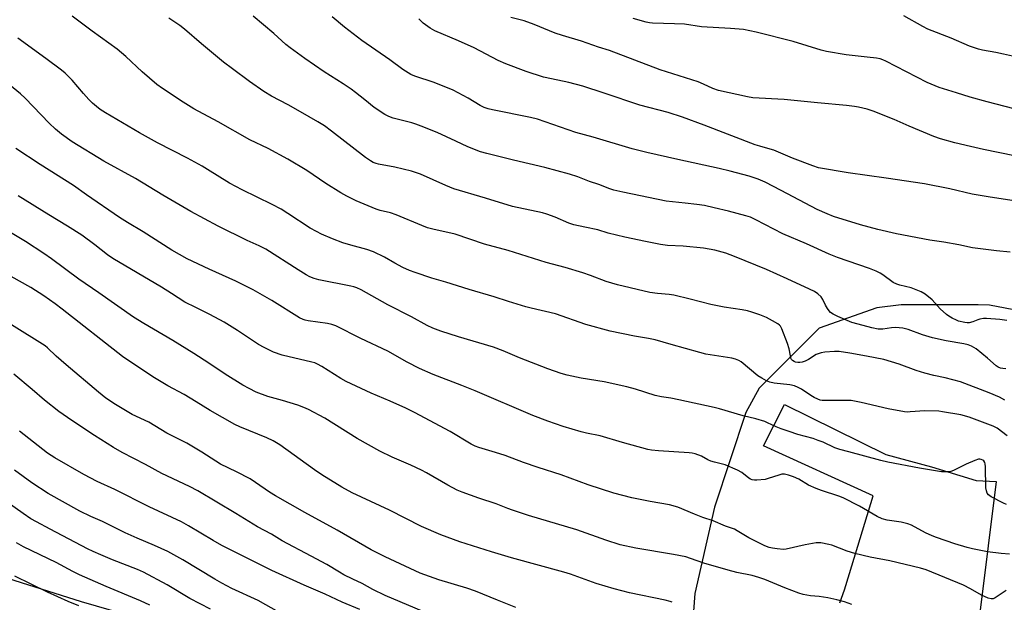
# Model space of a CAD drawing. Units: inches. Extents: x 1189773 to 1195773, y 569457 to 573458.
# Drawn here: x 1193277 to 1193640, y 571135 to 571350 of the extents above; entities that cross this region are included whole.
import ezdxf

# ---------------------------------------------------------------- set-up
doc = ezdxf.new("R2010")
doc.units = ezdxf.units.IN
doc.header["$MEASUREMENT"] = 0
for name, color, linetype in [('NTRL-Farm Land', 3, 'Continuous'), ('TRANS-Road', 130, 'Continuous'), ('Undefined', 1, 'Continuous')]:
    doc.layers.add(name, color=color, linetype=linetype)

msp = doc.modelspace()

# ---------------------------------------------------------------- linework, layer by layer
at = {"layer": 'NTRL-Farm Land'}
msp.add_lwpolyline([(1193658.54, 571239.67), (1193634.87, 571244.31), (1193630.58, 571244.35), (1193602.25, 571244.41), (1193593.23, 571243.31), (1193572, 571235.72), (1193549.78, 571213.66), (1193544.85, 571204.61), (1193533.37, 571169.72), (1193526.06, 571137.78), (1193524.68, 571119.78), (1193524.74, 571099.74), (1193478.61, 571093.98), (1193439.65, 571094.16), (1193299.62, 571134.76), (1193142.19, 571184.51)], dxfattribs=at)
at = {"layer": 'TRANS-Road'}
msp.add_lwpolyline([(1193579.54, 571134.3), (1193581.35, 571139.12), (1193583.19, 571145.17), (1193591.87, 571173.82), (1193551.4, 571192.26), (1193559.16, 571207.53), (1193596.52, 571189.14), (1193613.42, 571184.58), (1193629.88, 571179.51), (1193637.34, 571179.17), (1193631.4, 571131.58)], dxfattribs=at)
at = {"layer": 'Undefined'}
for points, elevation in [([(1193640.44, 571209.22), (1193638.47, 571210.28), (1193634.73, 571211.86), (1193624.12, 571215.97), (1193618.49, 571217.48), (1193614.23, 571218.32), (1193610.96, 571219.11), (1193607.81, 571220.14), (1193601.47, 571222.51), (1193595.76, 571224.19), (1193589.48, 571225.48), (1193583.31, 571226.54), (1193579.32, 571227.12), (1193577.58, 571227.18), (1193574.07, 571226.95), (1193572.64, 571226.72), (1193570.82, 571226), (1193567.97, 571224.17), (1193566.79, 571223.56), (1193565.71, 571223.23), (1193564.87, 571223.09), (1193564.03, 571223.1), (1193563.2, 571223.25), (1193562.73, 571223.44), (1193562.1, 571223.84), (1193561.77, 571224.19), (1193561.53, 571224.67), (1193561.31, 571225.5), (1193560.86, 571228.14), (1193560.3, 571230.08), (1193558.18, 571235.49), (1193557.66, 571236.46), (1193557.34, 571236.84), (1193556.7, 571237.36), (1193554.78, 571238.52), (1193552.48, 571239.69), (1193550.07, 571240.71), (1193547.1, 571241.7), (1193545.49, 571242.14), (1193543.58, 571242.5), (1193536.9, 571243.5), (1193531.95, 571244.47), (1193524.28, 571246.53), (1193518.29, 571247.91), (1193516.56, 571248.21), (1193512.22, 571248.59), (1193509.4, 571248.97), (1193497.49, 571251.75), (1193493.39, 571253.02), (1193487.53, 571255.21), (1193484.72, 571256.17), (1193478.17, 571258.15), (1193471.24, 571260.07), (1193457.19, 571264.44), (1193448.45, 571266.76), (1193437.6, 571270.47), (1193429.33, 571272.35), (1193427.44, 571272.85), (1193425.31, 571273.64), (1193415.85, 571277.61), (1193413.71, 571278.35), (1193409.89, 571279.24), (1193408.47, 571279.66), (1193401.07, 571282.77), (1193397.67, 571284.52), (1193395.36, 571285.81), (1193389.88, 571289.26), (1193382.79, 571294), (1193375.81, 571298.15), (1193368.59, 571302.12), (1193361.78, 571305.31), (1193350.15, 571312.01), (1193341.11, 571316.82), (1193337.23, 571319.22), (1193329.59, 571324.29), (1193327.52, 571325.8), (1193322.04, 571330.46), (1193316.01, 571336.06), (1193312.85, 571338.77), (1193303.57, 571345.5), (1193296.24, 571351.03)], 404), ([(1193640.9, 571220.77), (1193639.76, 571220.83), (1193638.93, 571220.97), (1193637.97, 571221.36), (1193637.29, 571221.82), (1193634.08, 571224.72), (1193629.92, 571228.1), (1193628.15, 571229.17), (1193626.9, 571229.65), (1193625.29, 571230.02), (1193618.78, 571231.13), (1193613.83, 571232.19), (1193610.08, 571233.25), (1193604.79, 571235.26), (1193602.84, 571235.72), (1193601.43, 571235.95), (1193600.3, 571236), (1193598.59, 571235.85), (1193595.41, 571235.4), (1193593.68, 571235.41), (1193591.39, 571235.87), (1193586.3, 571237.19), (1193584.06, 571237.87), (1193578.81, 571240.1), (1193577.09, 571240.98), (1193576.19, 571241.57), (1193575.62, 571242.14), (1193575, 571243.03), (1193574.32, 571244.24), (1193573.3, 571246.35), (1193572.68, 571247.31), (1193571.44, 571248.49), (1193570.21, 571249.27), (1193568.37, 571250.2), (1193560.11, 571254.04), (1193552.47, 571257.45), (1193540.69, 571262.24), (1193537.54, 571263.44), (1193533.4, 571264.63), (1193529.29, 571265.36), (1193521.78, 571266.02), (1193515.91, 571266.27), (1193513.36, 571266.63), (1193507.83, 571267.72), (1193500.19, 571269.38), (1193494.08, 571270.91), (1193490.2, 571272.09), (1193485.41, 571273.05), (1193481.39, 571273.95), (1193479.51, 571274.57), (1193474.51, 571276.8), (1193471.48, 571277.87), (1193469.81, 571278.31), (1193458.77, 571280.68), (1193448.82, 571283.81), (1193437.16, 571287.28), (1193434.12, 571288.45), (1193424.86, 571292.59), (1193421.53, 571293.79), (1193415.32, 571295.24), (1193409.24, 571296.35), (1193408.4, 571296.58), (1193407.32, 571296.99), (1193406.32, 571297.53), (1193404.47, 571298.83), (1193391.98, 571308.56), (1193389.31, 571310.47), (1193386.87, 571311.98), (1193380.48, 571315.71), (1193375.9, 571318.26), (1193369.75, 571321.44), (1193367.03, 571323.2), (1193361.74, 571326.93), (1193355.39, 571331.55), (1193352.15, 571334.03), (1193343.94, 571340.75), (1193337.71, 571346.18), (1193336.02, 571347.54), (1193331.92, 571350.21)], 406), ([(1193641.16, 571238.62), (1193638.65, 571238.95), (1193633.69, 571239.39), (1193632.55, 571239.39), (1193631.25, 571239.15), (1193630.47, 571238.89), (1193628.65, 571238.07), (1193627.37, 571237.8), (1193626.58, 571237.76), (1193625.71, 571237.85), (1193623.43, 571238.38), (1193622.63, 571238.7), (1193621.09, 571239.47), (1193619.84, 571240.16), (1193618.89, 571240.78), (1193616.59, 571242.88), (1193613.6, 571246.29), (1193611.09, 571248.31), (1193609.63, 571249.22), (1193607.81, 571249.99), (1193605.95, 571250.66), (1193601.67, 571251.62), (1193600.58, 571251.97), (1193599.31, 571252.67), (1193595.48, 571255.53), (1193594.49, 571256.1), (1193592.95, 571256.84), (1193590.59, 571257.83), (1193578.77, 571261.89), (1193575.7, 571263.09), (1193567.26, 571266.9), (1193558.54, 571270.67), (1193548.61, 571275.83), (1193546.57, 571276.76), (1193544.92, 571277.27), (1193538.44, 571279), (1193533.22, 571280.27), (1193529.63, 571281.03), (1193526.78, 571281.46), (1193522.44, 571281.96), (1193517.84, 571282.38), (1193515.5, 571282.72), (1193499.44, 571286.02), (1193496.11, 571286.78), (1193494.71, 571287.25), (1193490.58, 571288.88), (1193487.15, 571289.98), (1193482.82, 571291.64), (1193479.78, 571292.62), (1193470.66, 571295.14), (1193459.15, 571297.81), (1193449.24, 571300.28), (1193446.99, 571300.91), (1193442.25, 571302.72), (1193437.87, 571304.85), (1193431.01, 571308.02), (1193424.99, 571310.42), (1193423.06, 571311.15), (1193421.66, 571311.58), (1193414.77, 571313.33), (1193413.17, 571313.95), (1193411.68, 571314.73), (1193407.76, 571317.33), (1193404.26, 571320.04), (1193400.83, 571322.82), (1193399.17, 571324.03), (1193396.26, 571326.02), (1193389.23, 571330.47), (1193382.12, 571335.37), (1193376.72, 571339.27), (1193375.14, 571340.55), (1193370.69, 571344.65), (1193363.1, 571350.94)], 408), ([(1193642.41, 571263.84), (1193637.44, 571264.3), (1193628.5, 571265.39), (1193623.51, 571266.55), (1193617.98, 571267.51), (1193612.85, 571268.29), (1193600.45, 571270.63), (1193593.64, 571272.23), (1193587.17, 571273.96), (1193577.22, 571277.03), (1193574.86, 571277.96), (1193571.19, 571279.64), (1193557.91, 571286.66), (1193552.01, 571289.69), (1193549.41, 571290.81), (1193546.14, 571291.89), (1193539.1, 571293.77), (1193535.03, 571294.75), (1193519.76, 571298.07), (1193508.38, 571300.66), (1193502.88, 571301.99), (1193488.51, 571306.27), (1193482.1, 571308.01), (1193467.94, 571312.96), (1193465.44, 571313.54), (1193451.4, 571316.37), (1193449.72, 571316.8), (1193448.34, 571317.31), (1193446.84, 571318.06), (1193442.37, 571320.73), (1193436.84, 571323.65), (1193429.79, 571326.53), (1193422.71, 571328.83), (1193421.26, 571329.45), (1193418.26, 571331.36), (1193413.46, 571334.87), (1193403.12, 571342.03), (1193396.73, 571346.88), (1193392.24, 571350.77)], 410), ([(1193645.58, 571282.61), (1193635.08, 571284.11), (1193628.44, 571285.26), (1193620.24, 571287.21), (1193610.8, 571289.07), (1193596.62, 571291.17), (1193582.66, 571293.09), (1193571.71, 571295.03), (1193569.58, 571295.71), (1193562.13, 571298.56), (1193555.17, 571301.46), (1193553.02, 571302.18), (1193550.01, 571302.96), (1193548.35, 571303.52), (1193529.5, 571310.72), (1193521.46, 571313.7), (1193516.26, 571315.38), (1193505.79, 571318.17), (1193492.56, 571322.6), (1193484.72, 571325.12), (1193479.61, 571326.51), (1193473.1, 571327.81), (1193470.24, 571328.52), (1193463.84, 571330.55), (1193456.33, 571333.36), (1193453.45, 571334.68), (1193444.62, 571339.25), (1193438.83, 571341.83), (1193430.15, 571345.57), (1193428.42, 571346.61), (1193425.82, 571348.4), (1193425.18, 571348.97), (1193424.24, 571350.05)], 412), ([(1193655.49, 571297.1), (1193632.63, 571301.75), (1193627.77, 571302.81), (1193622.02, 571304.25), (1193616.7, 571305.74), (1193614.25, 571306.55), (1193605.22, 571310.33), (1193599.58, 571312.83), (1193591.92, 571315.86), (1193589.72, 571316.65), (1193586.43, 571317.45), (1193584.99, 571317.69), (1193582.02, 571318.03), (1193571.39, 571318.97), (1193559.05, 571320.26), (1193547.41, 571320.89), (1193545.47, 571321.23), (1193534.81, 571323.5), (1193532.7, 571324.23), (1193529.32, 571325.83), (1193527.24, 571326.71), (1193513.31, 571331.23), (1193494.54, 571338.34), (1193490.45, 571339.59), (1193484.22, 571341.76), (1193477.25, 571343.82), (1193474.57, 571344.72), (1193472.44, 571345.53), (1193466.72, 571347.94), (1193463.08, 571349.27), (1193458.09, 571350.55)], 414), ([(1193647.25, 571315.9), (1193634.02, 571319.36), (1193627.69, 571321.12), (1193622.64, 571322.65), (1193616.23, 571324.69), (1193611.81, 571326.51), (1193596.58, 571334.39), (1193595.5, 571334.88), (1193594.49, 571335.21), (1193593.08, 571335.45), (1193589.66, 571335.87), (1193581.94, 571336.69), (1193574.6, 571337.91), (1193572.66, 571338.43), (1193562.35, 571341.62), (1193548.75, 571345.11), (1193544.05, 571346.06), (1193539.21, 571346.45), (1193528.55, 571347.05), (1193522.27, 571347.99), (1193518.56, 571348.17), (1193510.48, 571348.37), (1193509.29, 571348.48), (1193508.14, 571348.73), (1193503.33, 571350.2)], 416), ([(1193643.25, 571336.28), (1193640.04, 571337), (1193637.11, 571337.61), (1193632.19, 571338.47), (1193630.78, 571338.81), (1193627.48, 571339.88), (1193620.68, 571342.85), (1193612.1, 571346.19), (1193610.25, 571347.13), (1193603.16, 571351.1)], 418), ([(1193641.32, 571195.97), (1193637.64, 571198.82), (1193636.14, 571199.63), (1193627.29, 571202.89), (1193624.23, 571203.73), (1193617.48, 571204.89), (1193616.06, 571205.06), (1193610.92, 571205.3), (1193605.57, 571204.84), (1193604.54, 571204.81), (1193603.47, 571204.9), (1193597.36, 571206.03), (1193587.47, 571208.38), (1193583.75, 571209), (1193581.99, 571209.1), (1193574.58, 571209.03), (1193573.11, 571209.1), (1193572.26, 571209.23), (1193571.43, 571209.52), (1193570.09, 571210.18), (1193568.84, 571210.94), (1193565.44, 571213.22), (1193564.16, 571213.89), (1193562.84, 571214.44), (1193561.15, 571214.81), (1193555.4, 571215.44), (1193553.77, 571215.84), (1193552.46, 571216.32), (1193550.76, 571217.28), (1193549.35, 571218.21), (1193543.2, 571223.31), (1193542.28, 571223.87), (1193541.07, 571224.38), (1193539.68, 571224.68), (1193530.09, 571226.21), (1193527.93, 571226.75), (1193517.37, 571229.79), (1193511.36, 571231.41), (1193508.93, 571231.92), (1193503.83, 571232.81), (1193494.77, 571234.66), (1193485.8, 571237.12), (1193474.66, 571241.04), (1193465.66, 571243.12), (1193463.69, 571243.65), (1193457.28, 571245.64), (1193452.01, 571247.38), (1193442.74, 571250.03), (1193434.19, 571252.77), (1193429, 571254.19), (1193422.87, 571256.27), (1193420.7, 571257.11), (1193418.33, 571258.19), (1193415.28, 571259.82), (1193411.49, 571262.04), (1193407.51, 571263.99), (1193405, 571264.8), (1193399.06, 571266.37), (1193396.08, 571267.32), (1193392.31, 571268.72), (1193388.21, 571270.52), (1193386.37, 571271.45), (1193384.09, 571272.76), (1193375.87, 571278.17), (1193373.42, 571279.7), (1193370.1, 571281.5), (1193358.96, 571286.89), (1193354.35, 571289.31), (1193346.24, 571294.38), (1193344.25, 571295.56), (1193338.78, 571298.55), (1193327.77, 571304.21), (1193321.07, 571307.86), (1193308.59, 571315.33), (1193306.62, 571316.59), (1193305.22, 571317.59), (1193303.71, 571318.87), (1193302.33, 571320.27), (1193300.41, 571322.42), (1193296.28, 571327.36), (1193293.64, 571329.96), (1193292.26, 571331.08), (1193286.53, 571335.39), (1193276.23, 571342.87)], 402), ([(1193641.09, 571170.62), (1193640.03, 571171.09), (1193635.39, 571173.52), (1193634.49, 571174.19), (1193634, 571174.86), (1193633.67, 571175.64), (1193633.5, 571176.76), (1193633.33, 571184.62), (1193633.21, 571185.68), (1193633.08, 571186.15), (1193632.74, 571186.73), (1193632.41, 571187.03), (1193631.76, 571187.31), (1193631.29, 571187.4), (1193630.78, 571187.38), (1193629.42, 571186.95), (1193626.21, 571185.53), (1193621.56, 571183.25), (1193620.5, 571182.84), (1193619.39, 571182.66), (1193617.08, 571182.71), (1193608.94, 571184.01), (1193597.26, 571186.3), (1193594.66, 571186.94), (1193582.93, 571190.12), (1193579.56, 571190.94), (1193577.71, 571191.62), (1193573.42, 571193.62), (1193571.61, 571194.33), (1193569.76, 571194.97), (1193564.1, 571196.5), (1193560.91, 571197.65), (1193557.93, 571198.6), (1193556.07, 571199.35), (1193552.91, 571200.86), (1193551.84, 571201.28), (1193548.56, 571202.23), (1193543.85, 571203.42), (1193535.14, 571205.93), (1193533.15, 571206.43), (1193520.12, 571209.32), (1193517.21, 571209.9), (1193513.7, 571210.42), (1193511.46, 571210.87), (1193504.15, 571213.28), (1193501.01, 571214.13), (1193492.54, 571215.9), (1193484.11, 571217.31), (1193478.94, 571218.38), (1193476.73, 571219.02), (1193471.85, 571220.74), (1193461.31, 571224.87), (1193455.3, 571227.36), (1193451.73, 571228.71), (1193438.89, 571232.54), (1193432.34, 571234.64), (1193429.37, 571235.77), (1193427.3, 571236.78), (1193421.54, 571239.99), (1193412.73, 571244.39), (1193402.92, 571249.88), (1193401.34, 571250.64), (1193400.25, 571251.02), (1193399.12, 571251.3), (1193387.27, 571253.59), (1193385.57, 571254.08), (1193383.94, 571254.79), (1193382.64, 571255.48), (1193379.67, 571257.27), (1193367.77, 571264.96), (1193365.31, 571266.19), (1193360.83, 571268.14), (1193350.18, 571273.41), (1193340.08, 571278.81), (1193329.72, 571284.87), (1193319.59, 571291.03), (1193307.95, 571297.45), (1193296.24, 571304.65), (1193292.34, 571307.39), (1193290.06, 571309.27), (1193287.7, 571311.5), (1193278.88, 571320.72), (1193277.15, 571322.3), (1193273.1, 571325.58)], 400), ([(1193642.25, 571152.29), (1193639.18, 571152.51), (1193634.06, 571153.19), (1193628.55, 571154.28), (1193626.53, 571154.76), (1193621.97, 571156.17), (1193615.23, 571158.45), (1193613.64, 571159.07), (1193611.14, 571160.22), (1193606.04, 571163.01), (1193604.73, 571163.54), (1193602.24, 571164.17), (1193597.04, 571164.82), (1193595.16, 571165.33), (1193593.34, 571166.22), (1193586.81, 571170), (1193580.87, 571173.11), (1193579.24, 571173.75), (1193572.78, 571175.82), (1193570.86, 571176.52), (1193568, 571177.84), (1193564.5, 571179.97), (1193562.42, 571180.86), (1193560.62, 571181.52), (1193559.19, 571181.81), (1193558.14, 571181.79), (1193557.03, 571181.52), (1193553.18, 571180.23), (1193551.97, 571179.9), (1193549, 571179.61), (1193548.12, 571179.6), (1193547.27, 571179.71), (1193546.66, 571179.96), (1193546.01, 571180.37), (1193543.4, 571182.52), (1193541.86, 571183.34), (1193537.22, 571185.25), (1193533.32, 571186.25), (1193531.92, 571186.69), (1193530.84, 571187.17), (1193528.57, 571188.44), (1193526.16, 571189.3), (1193525.06, 571189.58), (1193523.97, 571189.73), (1193512.59, 571190.48), (1193510.11, 571190.77), (1193508.73, 571191.01), (1193499.4, 571193.56), (1193491.11, 571195.99), (1193486.05, 571197.01), (1193484.06, 571197.53), (1193477.51, 571199.41), (1193471.76, 571201.38), (1193466.25, 571203.57), (1193444.97, 571212.64), (1193440.08, 571214.61), (1193429.45, 571218.72), (1193424.41, 571220.83), (1193419.83, 571223.23), (1193412.75, 571227.23), (1193402.76, 571231.99), (1193393.6, 571236.6), (1193392.04, 571237.13), (1193390.44, 571237.55), (1193383.32, 571238.48), (1193382.23, 571238.69), (1193381.47, 571238.95), (1193380.17, 571239.64), (1193369.97, 571245.96), (1193362.98, 571249.97), (1193356.64, 571253.17), (1193346.75, 571257.52), (1193338.64, 571261.42), (1193333.02, 571264.62), (1193322.49, 571271.34), (1193316.7, 571274.81), (1193313.69, 571276.7), (1193301.57, 571285.04), (1193296.71, 571288.51), (1193284.47, 571296.18), (1193275.46, 571302.18)], 398), ([(1193640.95, 571138.9), (1193636.91, 571136.12), (1193636.16, 571135.81), (1193635.41, 571135.78), (1193634.3, 571136.11), (1193631.83, 571137.21), (1193627.79, 571139.52), (1193625.2, 571140.81), (1193611.47, 571146.56), (1193609.34, 571147.18), (1193598.04, 571149.79), (1193590.75, 571151.22), (1193585.09, 571152.52), (1193582.33, 571153.42), (1193576.66, 571155.58), (1193575.57, 571155.9), (1193572.51, 571156.44), (1193571.67, 571156.5), (1193570.8, 571156.43), (1193566.73, 571155.72), (1193559.81, 571154.15), (1193558.83, 571154.02), (1193556.46, 571154.22), (1193554.68, 571154.47), (1193553.53, 571154.73), (1193551.89, 571155.41), (1193546.03, 571158.3), (1193541.71, 571160.96), (1193540.71, 571161.5), (1193537.4, 571162.67), (1193532.86, 571164.57), (1193528.96, 571165.88), (1193525.9, 571167.03), (1193519.78, 571169.68), (1193516.73, 571170.49), (1193509.52, 571171.73), (1193502.85, 571173.1), (1193496.16, 571174.85), (1193486.7, 571177.88), (1193476.73, 571181.56), (1193468.2, 571184.3), (1193462.85, 571186.16), (1193456.08, 571188.71), (1193452.47, 571189.9), (1193446.35, 571191.72), (1193445.02, 571192.25), (1193443.54, 571192.99), (1193435.73, 571197.59), (1193422.57, 571204.64), (1193419.41, 571206.26), (1193413.66, 571208.87), (1193406.58, 571211.76), (1193397.35, 571216.07), (1193395.44, 571217.14), (1193388.34, 571221.63), (1193386.82, 571222.5), (1193385.8, 571222.91), (1193384.7, 571223.23), (1193373.7, 571225.85), (1193370.53, 571226.95), (1193367.1, 571228.58), (1193365.03, 571229.77), (1193357.25, 571234.96), (1193352.31, 571237.96), (1193347.03, 571240.83), (1193341.83, 571243.35), (1193337.78, 571245.41), (1193332.88, 571248.61), (1193329.17, 571250.9), (1193311.21, 571261.55), (1193309.33, 571262.86), (1193304.55, 571266.6), (1193299.75, 571270.12), (1193294.56, 571273.41), (1193287.56, 571277.64), (1193276.32, 571284.7)], 396), ([(1193583.99, 571133.72), (1193581.32, 571134.68), (1193578.52, 571135.44), (1193575.12, 571136.22), (1193572, 571136.69), (1193568.7, 571136.88), (1193567.38, 571137.11), (1193566.09, 571137.44), (1193564.5, 571137.95), (1193559.34, 571139.88), (1193551.9, 571142.9), (1193549.71, 571143.67), (1193547.23, 571144.39), (1193541.59, 571145.55), (1193538.39, 571146.34), (1193529.35, 571149.01), (1193524.52, 571150.76), (1193522.72, 571151.31), (1193518.23, 571152.23), (1193504.23, 571154.46), (1193498.56, 571155.76), (1193493.23, 571157.48), (1193482.53, 571161.29), (1193464.61, 571166.59), (1193458.7, 571168.51), (1193457.01, 571169.11), (1193452.75, 571170.86), (1193446.29, 571172.99), (1193440.2, 571175.15), (1193438.3, 571175.96), (1193434.88, 571177.74), (1193426.96, 571182.37), (1193425.16, 571183.34), (1193421.2, 571185.23), (1193414.29, 571188.12), (1193409.75, 571190.31), (1193401.38, 571195.08), (1193389.47, 571202.54), (1193383.43, 571205.76), (1193381.79, 571206.48), (1193379.55, 571207.28), (1193373.89, 571209.01), (1193368.49, 571210.54), (1193364.19, 571212.18), (1193361.54, 571213.47), (1193359.2, 571214.74), (1193352.73, 571218.79), (1193346.66, 571222.87), (1193341.17, 571226.38), (1193333.38, 571231.18), (1193322.71, 571237.44), (1193318.82, 571239.89), (1193306.09, 571248.84), (1193298.74, 571253.9), (1193288.59, 571261.4), (1193285.77, 571263.39), (1193279.04, 571267.74), (1193273.44, 571271.14)], 394), ([(1193517.64, 571134.52), (1193516.95, 571134.82), (1193515.17, 571135.28), (1193502, 571138.08), (1193496.28, 571139.47), (1193489.59, 571141.47), (1193480.11, 571144.88), (1193477.69, 571145.66), (1193458.44, 571150.91), (1193451.04, 571153.14), (1193439.29, 571156.86), (1193432.26, 571159.5), (1193425.23, 571162.55), (1193413.32, 571168.5), (1193399.58, 571174.92), (1193395.73, 571177.06), (1193388.43, 571181.59), (1193385.74, 571183.43), (1193372.83, 571192.69), (1193370.44, 571194.22), (1193368.1, 571195.33), (1193358.15, 571199.34), (1193356.27, 571200.23), (1193347.14, 571205.32), (1193341.96, 571208.62), (1193337.56, 571211.25), (1193331.59, 571214.48), (1193325.95, 571217.74), (1193314.76, 571225.25), (1193292.53, 571242.78), (1193289.9, 571244.78), (1193285.77, 571247.73), (1193281.02, 571250.81), (1193270.69, 571256.54)], 392), ([(1193460.04, 571132.66), (1193453.17, 571135.33), (1193445.1, 571138.63), (1193441.87, 571139.73), (1193431.55, 571142.77), (1193424.67, 571145.28), (1193411.8, 571151.36), (1193406.58, 571153.94), (1193393.99, 571161.13), (1193382.13, 571167.71), (1193371.23, 571173.9), (1193369.03, 571175.24), (1193363.91, 571178.79), (1193361.93, 571180.07), (1193356.91, 571182.69), (1193350.95, 571185.59), (1193344.15, 571190), (1193338.57, 571193.36), (1193331.17, 571197.04), (1193324.56, 571201.06), (1193318.42, 571203.89), (1193312.28, 571207.56), (1193308.72, 571209.96), (1193305.94, 571212.16), (1193293.97, 571222.24), (1193290.35, 571225.46), (1193287.18, 571228.53), (1193286.25, 571229.28), (1193262.33, 571244.1)], 390), ([(1193428.36, 571130.04), (1193411.81, 571137), (1193407.16, 571139.31), (1193403.3, 571141.46), (1193399.84, 571143.02), (1193396.51, 571144.71), (1193394.87, 571145.63), (1193390.23, 571148.47), (1193384.5, 571151.58), (1193373.7, 571157.26), (1193369.86, 571159.65), (1193364.6, 571162.44), (1193356.69, 571167.3), (1193342.58, 571175.65), (1193339.57, 571177.25), (1193329.32, 571182.04), (1193323.34, 571185.39), (1193314.69, 571189.84), (1193311.47, 571191.76), (1193304.48, 571196.19), (1193296.05, 571201.65), (1193291.26, 571205.01), (1193286.07, 571209.19), (1193281.43, 571213.17), (1193274.69, 571218.75)], 388), ([(1193402.47, 571131.87), (1193395.92, 571134.54), (1193389.6, 571137.57), (1193381.9, 571140.83), (1193369.87, 571146.24), (1193351.52, 571155.48), (1193348.29, 571157.31), (1193339.15, 571162.81), (1193336.54, 571164.25), (1193324.66, 571169.77), (1193311.95, 571176.23), (1193305.43, 571179.11), (1193300.59, 571181.72), (1193289.89, 571187.93), (1193287.16, 571189.64), (1193276.83, 571197.75)], 386), ([(1193372.55, 571130.91), (1193364.92, 571135.14), (1193355.22, 571139.66), (1193351.48, 571141.56), (1193348.86, 571143.07), (1193337.14, 571150.24), (1193331.51, 571153.32), (1193326.67, 571155.54), (1193320.19, 571158.21), (1193315.74, 571160.16), (1193307.48, 571164.33), (1193303.14, 571166.2), (1193299.04, 571168.21), (1193287.36, 571174.75), (1193281.36, 571178.67), (1193274.98, 571183.29)], 384), ([(1193347.31, 571131.97), (1193339.64, 571135.98), (1193331.33, 571141.03), (1193322.58, 571145.69), (1193320.36, 571146.67), (1193311.13, 571150.27), (1193306.83, 571152.04), (1193304.02, 571153.27), (1193301.87, 571154.33), (1193288.09, 571161.48), (1193283.05, 571164.2), (1193281.03, 571165.4), (1193278.09, 571167.37), (1193264.14, 571177.19)], 382), ([(1193324.9, 571133.53), (1193321.47, 571135.08), (1193308.79, 571140.31), (1193298.88, 571144.72), (1193296.52, 571145.89), (1193290.35, 571149.22), (1193278.3, 571155.06), (1193275.67, 571156.51)], 380), ([(1193298.7, 571133.22), (1193294.72, 571134.83), (1193287.09, 571138.24), (1193275.06, 571144.12)], 378)]:
    msp.add_lwpolyline(points, dxfattribs=dict(at, elevation=elevation))

doc.saveas('drawing.dxf')
